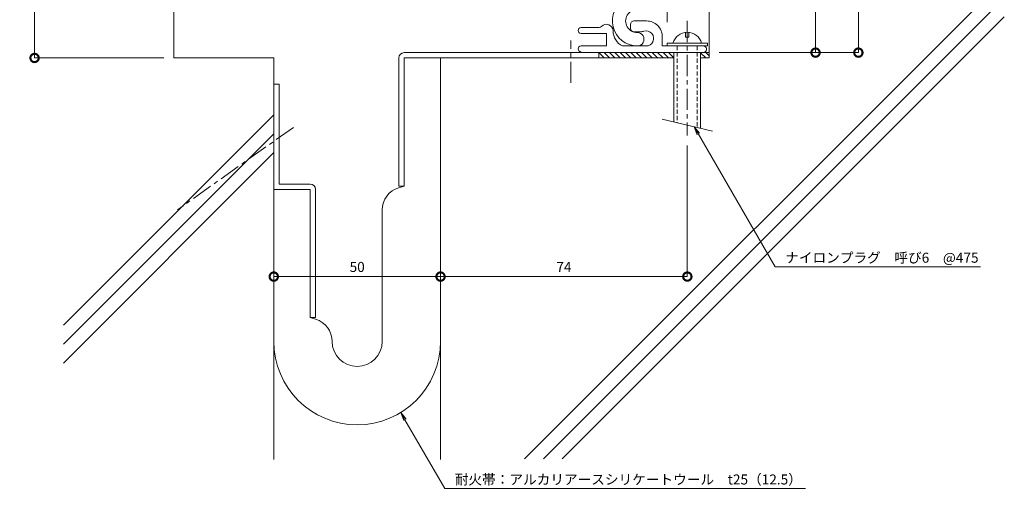
# Model space of a CAD drawing. Units: millimetres. Extents: x 1470 to 1765, y 436 to 737.
# Drawn here: x 1470 to 1765, y 436 to 581 of the extents above; entities that cross this region are included whole.
import ezdxf
from ezdxf import colors
from ezdxf.entities.mleader import LeaderData, LeaderLine
from ezdxf.math import Vec2, Vec3

# ---------------------------------------------------------------- set-up
doc = ezdxf.new("R2010")
doc.units = ezdxf.units.MM
doc.header["$LTSCALE"] = 0.2
doc.header["$PDMODE"] = 67
doc.linetypes.add('CENTER', pattern=[50.8, 31.75, -6.35, 6.35, -6.35])
doc.linetypes.add('HIDDEN', pattern=[9.525, 6.35, -3.175])
for name, color, linetype, lineweight in [('(KE)ねじ・ボルトナット・アンカーボルト', 2, 'Continuous', 13), ('(KE)フレーム(シート受・位置決め)', 2, 'Continuous', 13), ('(KE)寸法', 7, 'Continuous', 9), ('(KE)文字', 7, 'Continuous', 13), ('(KE)耐火帯', 4, 'Continuous', 13), ('(KE)躯体', 6, 'Continuous', 13)]:
    doc.layers.add(name, color=color, linetype=linetype, lineweight=lineweight)
doc.styles.add('(K)文字_異尺度_H3.0-1.0', font='MS Gothic.ttf', dxfattribs={"height": 3})
doc.dimstyles.new('kaneso異尺度対応_H3.0(S5.0)', dxfattribs={"dimscale": 6, "dimtxt": 3, "dimasz": 5, "dimexe": 0, "dimexo": 3, "dimgap": 1, "dimtad": 1, "dimdec": 1, "dimdsep": 46, "dimtxsty": '(K)文字_異尺度_H3.0-1.0', "dimblk": 'DOTSMALL', "dimcen": 0, "dimclrt": 2, "dimadec": 0, "dimazin": 0, "dimtfac": 1, "dimtdec": 1, "dimtmove": 1, "dimatfit": 3, "dimldrblk": 'DOTSMALL', "dimfxl": 1, "dimtfill": 1, "dimlwd": 9, "dimlwe": 9, "dimarcsym": 0})

# ---------------------------------------------------------------- blocks, each defined once
blk = doc.blocks.new('_Open')
at = {"color": 0, "linetype": 'ByBlock', "lineweight": -2}
for p, q in [((-1, 0.17), (0, 0)), ((-1, -0.17), (0, 0)), ((0, 0), (-1, 0))]:
    blk.add_line(p, q, dxfattribs=at)
blk = doc.blocks.new('_DotSmall')
at = {"color": 0, "linetype": 'ByBlock', "const_width": 0.5}
blk.add_lwpolyline([(-0.0625, 0, 1), (0.0625, 0, 1)], format="xyb", close=True, dxfattribs=at)
blk = doc.blocks.new('*D9')
at = {"layer": '(KE)寸法', "color": 0, "lineweight": 9, "transparency": 16777216}
for p, q in [((1596.01, 568.49), (1596.01, 504.34)), ((1546.01, 545.02), (1546.01, 504.34)), ((1546.01, 504.34), (1596.01, 504.34))]:
    blk.add_line(p, q, dxfattribs=at)
at = {"layer": 'Defpoints', "color": 0, "transparency": 16777216}
for p in [(1596.01, 571.49), (1546.01, 548.02), (1596.01, 504.34)]:
    blk.add_point(p, dxfattribs=at)
at = {"layer": '(KE)寸法', "color": 0, "lineweight": 9, "transparency": 16777216, "xscale": 5, "yscale": 5, "zscale": 5, "rotation": 180}
blk.add_blockref('_DotSmall', (1546.01, 504.34), dxfattribs=at)
at = {"layer": '(KE)寸法', "color": 0, "lineweight": 9, "transparency": 16777216, "xscale": 5, "yscale": 5, "zscale": 5}
blk.add_blockref('_DotSmall', (1596.01, 504.34), dxfattribs=at)
at = {"layer": '(KE)寸法', "color": 2, "transparency": 16777216, "insert": (1571.01, 506.84), "char_height": 3, "attachment_point": 5, "style": '(K)文字_異尺度_H3.0-1.0', "bg_fill": 3, "box_fill_scale": 1.1, "bg_fill_color": 256, "bg_fill_true_color": 13158600, "bg_fill_transparency": 0}
blk.add_mtext('50', dxfattribs=at)
blk = doc.blocks.new('*D10')
at = {"layer": '(KE)寸法', "color": 0, "lineweight": 9, "transparency": 16777216}
for p, q in [((1596.01, 568.49), (1596.01, 504.34)), ((1670.01, 543.62), (1670.01, 504.34)), ((1596.01, 504.34), (1670.01, 504.34))]:
    blk.add_line(p, q, dxfattribs=at)
at = {"layer": 'Defpoints', "color": 0, "transparency": 16777216}
for p in [(1596.01, 571.49), (1670.01, 546.62), (1670.01, 504.34)]:
    blk.add_point(p, dxfattribs=at)
at = {"layer": '(KE)寸法', "color": 0, "lineweight": 9, "transparency": 16777216, "xscale": 5, "yscale": 5, "zscale": 5, "rotation": 180}
blk.add_blockref('_DotSmall', (1596.01, 504.34), dxfattribs=at)
at = {"layer": '(KE)寸法', "color": 0, "lineweight": 9, "transparency": 16777216, "xscale": 5, "yscale": 5, "zscale": 5}
blk.add_blockref('_DotSmall', (1670.01, 504.34), dxfattribs=at)
at = {"layer": '(KE)寸法', "color": 2, "transparency": 16777216, "insert": (1633.01, 506.84), "char_height": 3, "attachment_point": 5, "style": '(K)文字_異尺度_H3.0-1.0', "bg_fill": 3, "box_fill_scale": 1.1, "bg_fill_color": 256, "bg_fill_true_color": 13158600, "bg_fill_transparency": 0}
blk.add_mtext('74', dxfattribs=at)
blk = doc.blocks.new('*D11')
at = {"layer": '(KE)寸法', "color": 0, "lineweight": 9, "transparency": 16777216}
for p, q in [((1719.16, 606.49), (1721.3, 606.49)), ((1721.3, 571.49), (1721.3, 606.49)), ((1679.51, 571.49), (1721.3, 571.49))]:
    blk.add_line(p, q, dxfattribs=at)
at = {"layer": 'Defpoints', "color": 0, "transparency": 16777216}
for p in [(1721.3, 606.49), (1722.16, 606.49), (1676.51, 571.49)]:
    blk.add_point(p, dxfattribs=at)
at = {"layer": '(KE)寸法', "color": 0, "lineweight": 9, "transparency": 16777216, "xscale": 5, "yscale": 5, "zscale": 5}
for p, rotation in [((1721.3, 606.49), 90), ((1721.3, 571.49), 270)]:
    blk.add_blockref('_DotSmall', p, dxfattribs=dict(at, rotation=rotation))
at = {"layer": '(KE)寸法', "color": 2, "transparency": 16777216, "insert": (1718.8, 588.99), "char_height": 3, "attachment_point": 5, "rotation": 90, "style": '(K)文字_異尺度_H3.0-1.0', "bg_fill": 3, "box_fill_scale": 1.1, "bg_fill_color": 256, "bg_fill_true_color": 13158600, "bg_fill_transparency": 0}
blk.add_mtext('35', dxfattribs=at)
blk = doc.blocks.new('*D15')
at = {"layer": '(KE)寸法', "color": 0, "lineweight": 9, "transparency": 16777216}
for p, q in [((1488.14, 653.49), (1474.28, 653.49)), ((1474.28, 569.89), (1474.28, 653.49)), ((1513.01, 569.89), (1474.28, 569.89))]:
    blk.add_line(p, q, dxfattribs=at)
at = {"layer": 'Defpoints', "color": 0, "transparency": 16777216}
for p in [(1474.28, 653.49), (1491.14, 653.49), (1516.01, 569.89)]:
    blk.add_point(p, dxfattribs=at)
at = {"layer": '(KE)寸法', "color": 0, "lineweight": 9, "transparency": 16777216, "xscale": 5, "yscale": 5, "zscale": 5}
for p, rotation in [((1474.28, 653.49), 90), ((1474.28, 569.89), 270)]:
    blk.add_blockref('_DotSmall', p, dxfattribs=dict(at, rotation=rotation))
at = {"layer": '(KE)寸法', "color": 2, "transparency": 16777216, "insert": (1471.78, 611.69), "char_height": 3, "attachment_point": 5, "rotation": 90, "style": '(K)文字_異尺度_H3.0-1.0', "bg_fill": 3, "box_fill_scale": 1.1, "bg_fill_color": 256, "bg_fill_true_color": 13158600, "bg_fill_transparency": 0}
blk.add_mtext('82', dxfattribs=at)
blk = doc.blocks.new('*D21')
at = {"layer": '(KE)寸法', "color": 0, "lineweight": 9, "transparency": 16777216}
for p, q in [((1679.51, 601.99), (1708.46, 601.99)), ((1708.46, 571.49), (1708.46, 601.99)), ((1679.51, 571.49), (1708.46, 571.49))]:
    blk.add_line(p, q, dxfattribs=at)
at = {"layer": 'Defpoints', "color": 0, "transparency": 16777216}
for p in [(1676.51, 601.99), (1708.46, 601.99), (1676.51, 571.49)]:
    blk.add_point(p, dxfattribs=at)
at = {"layer": '(KE)寸法', "color": 0, "lineweight": 9, "transparency": 16777216, "xscale": 5, "yscale": 5, "zscale": 5}
for p, rotation in [((1708.46, 601.99), 90), ((1708.46, 571.49), 270)]:
    blk.add_blockref('_DotSmall', p, dxfattribs=dict(at, rotation=rotation))
at = {"layer": '(KE)寸法', "color": 2, "transparency": 16777216, "insert": (1705.96, 586.74), "char_height": 3, "attachment_point": 5, "rotation": 90, "style": '(K)文字_異尺度_H3.0-1.0', "bg_fill": 3, "box_fill_scale": 1.1, "bg_fill_color": 256, "bg_fill_true_color": 13158600, "bg_fill_transparency": 0}
blk.add_mtext('30', dxfattribs=at)

msp = doc.modelspace()

# ---------------------------------------------------------------- linework, layer by layer
at = {"layer": '(KE)ねじ・ボルトナット・アンカーボルト', "linetype": 'CENTER'}
msp.add_line((1664.01, 593.75), (1664.01, 580.67), dxfattribs=at)
at = {"layer": '(KE)ねじ・ボルトナット・アンカーボルト'}
for p, q in [((1669.51, 576.09), (1669.51, 577.59)), ((1670.51, 576.09), (1669.51, 576.09)), ((1670.51, 577.59), (1670.51, 576.09)), ((1664.01, 573.49), (1664.01, 574.29))]:
    msp.add_line(p, q, dxfattribs=at)
msp.add_arc((1670.01, 573.14), 4.45, 14.9767, 165.0233, dxfattribs=at)
at = {"layer": '(KE)フレーム(シート受・位置決め)'}
for p, q in [((1638.14, 578.99), (1643.53, 578.99)), ((1653.01, 579.99), (1653.01, 578.74)), ((1657.76, 580.99), (1654.01, 580.99)), ((1638.14, 577.24), (1645.76, 577.24)), ((1645.76, 577.24), (1645.76, 573.49)), ((1654.01, 577.74), (1656.01, 577.74)), ((1662.51, 573.49), (1662.51, 576.24)), ((1638.14, 573.49), (1645.76, 573.49)), ((1657.68, 573.49), (1650.58, 573.49)), ((1674.77, 573.49), (1662.51, 573.49))]:
    msp.add_line(p, q, dxfattribs=at)
for centre, radius, start, end in [((1655.01, 580.99), 7.5, 117.8178, 270.0001), ((1655.01, 580.99), 3.5, 89.9997, 270.0001), ((1638.14, 578.11), 0.875, 90, 270), ((1643.53, 579.99), 1, 270, 318.1897), ((1645.76, 577.99), 2, 359.9996, 138.1897), ((1654.01, 579.99), 1, 89.9997, 180), ((1654.01, 578.74), 1, 180, 270), ((1657.76, 576.24), 4.75, 360, 90.0002), ((1652.76, 577.99), 5, 180, 244.1581), ((1655.01, 575.49), 2, 270.0001, 90.0003), ((1656.01, 580.99), 3.25, 270, 287.6295), ((1657.68, 575.75), 2.25, 267.6295, 107.6297), ((1638.14, 572.61), 0.875, 90, 270), ((1674.76, 572.49), 1, 270, 90.0002)]:
    msp.add_arc(centre, radius, start, end, dxfattribs=at)
at = {"layer": '(KE)耐火帯', "linetype": 'CENTER'}
for p, q in [((1635.11, 562.42), (1635.11, 575.09)), ((1551.93, 549.09), (1517.14, 524.4))]:
    msp.add_line(p, q, dxfattribs=at)
at = {"layer": '(KE)耐火帯'}
for p, q in [((1583.51, 569.89), (1583.51, 531.49)), ((1665.92, 571.49), (1585.11, 571.49)), ((1585.11, 531.49), (1585.11, 569.89)), ((1585.11, 569.89), (1666.01, 569.89)), ((1596.01, 516.49), (1596.01, 569.89)), ((1643.51, 571.49), (1643.51, 569.89)), ((1643.51, 571.49), (1645.11, 569.89)), ((1645.11, 571.49), (1646.71, 569.89)), ((1646.71, 571.49), (1648.31, 569.89)), ((1648.31, 571.49), (1649.91, 569.89)), ((1649.91, 571.49), (1651.51, 569.89)), ((1651.51, 571.49), (1653.11, 569.89)), ((1653.11, 571.49), (1654.71, 569.89)), ((1654.71, 571.49), (1656.31, 569.89)), ((1656.31, 571.49), (1657.91, 569.89)), ((1657.91, 571.49), (1659.51, 569.89)), ((1659.51, 571.49), (1661.11, 569.89)), ((1661.11, 571.49), (1662.72, 569.89)), ((1662.72, 571.49), (1664.32, 569.89)), ((1664.32, 571.49), (1665.92, 569.89)), ((1665.92, 571.49), (1666.01, 571.39)), ((1674.01, 571.39), (1675.52, 569.89)), ((1674.01, 569.89), (1676.51, 569.89)), ((1676.51, 571.49), (1674.77, 571.49)), ((1675.52, 571.49), (1676.51, 570.49)), ((1676.51, 571.49), (1676.51, 569.89)), ((1546.01, 508.68), (1546.01, 562.08)), ((1547.61, 562.08), (1546.01, 562.08)), ((1547.61, 562.08), (1547.61, 532.08)), ((1556.91, 532.08), (1547.61, 532.08)), ((1583.48, 531), (1585.11, 531.49)), ((1583.51, 531.49), (1585.11, 531.49)), ((1584.9, 531.43), (1585.11, 531.49)), ((1546.01, 530.48), (1556.91, 530.48)), ((1556.91, 492.08), (1556.91, 530.48)), ((1558.51, 530.48), (1558.51, 492.08)), ((1578.51, 524.36), (1578.51, 484.89)), ((1558.51, 492.08), (1556.91, 492.08)), ((1558.55, 491.59), (1556.91, 492.08))]:
    msp.add_line(p, q, dxfattribs=at)
for centre, radius, start, end in [((1585.11, 569.89), 1.6, 90, 180), ((1556.91, 530.48), 1.6, 0, 90), ((1585.51, 524.3), 7, 106.8584, 179.5067), ((1556.51, 484.89), 7, 0, 73.1416), ((1571.01, 484.89), 25, 180, 0), ((1571.01, 484.89), 7.5, 180, 0)]:
    msp.add_arc(centre, radius, start, end, dxfattribs=at)
at = {"layer": '(KE)躯体'}
for p, q in [((1516.01, 659.99), (1516.01, 569.89)), ((1676.51, 569.89), (1676.51, 601.99)), ((1765.06, 593.53), (1621.2, 449.67)), ((1765.06, 587.88), (1626.85, 449.67)), ((1765.06, 582.22), (1632.51, 449.67)), ((1546.01, 569.89), (1516.01, 569.89)), ((1546.01, 569.89), (1546.01, 449.49)), ((1596.01, 569.89), (1596.01, 449.49)), ((1666.01, 569.89), (1596.01, 569.89)), ((1676.51, 569.89), (1674.01, 569.89)), ((1546.01, 552.84), (1482.92, 489.74)), ((1546.01, 547.18), (1482.92, 484.08)), ((1546.01, 541.52), (1482.92, 478.43))]:
    msp.add_line(p, q, dxfattribs=at)

# ---------------------------------------------------------------- next in the draw order: dimensions: what is measured, and where the dimension line sits
at = {"layer": '(KE)寸法'}
dim = msp.add_linear_dim(base=(1474.28, 653.49), p1=(1516.01, 569.89), p2=(1491.14, 653.49), angle=90, text='82', dimstyle='kaneso異尺度対応_H3.0(S5.0)', dxfattribs=at)
dim.commit()
dim.dimension.update_dxf_attribs({"geometry": '*D15', "text_midpoint": (1471.78, 611.69)})
dim = msp.add_linear_dim(base=(1721.3, 606.49), p1=(1676.51, 571.49), p2=(1722.16, 606.49), angle=90, dimstyle='kaneso異尺度対応_H3.0(S5.0)', dxfattribs=at)
dim.commit()
dim.dimension.update_dxf_attribs({"geometry": '*D11', "text_midpoint": (1718.8, 588.99)})
dim = msp.add_linear_dim(base=(1596.01, 504.34), p1=(1546.01, 548.02), p2=(1596.01, 571.49), dimstyle='kaneso異尺度対応_H3.0(S5.0)', dxfattribs=at)
dim.commit()
dim.dimension.update_dxf_attribs({"geometry": '*D9', "text_midpoint": (1571.01, 506.84)})

# ---------------------------------------------------------------- next in the draw order: leaders
at = {"layer": '(KE)文字'}
ml = msp.add_multileader_mtext('Standard', dxfattribs=at)
ml.set_content('ナイロンプラグ\u3000呼び6\u3000@475', color=256, style='(K)文字_異尺度_H3.0-1.0')
ml.set_leader_properties(linetype='ByLayer', lineweight=9)
ml.set_arrow_properties(name='OPEN')
ml.build(insert=Vec2(0, 0))
ml.multileader.update_dxf_attribs({"has_dogleg": 0, "text_left_attachment_type": 5, "text_right_attachment_type": 5, "arrow_head_size": 2.5})
ctx = ml.context
ctx.base_point, ctx.char_height, ctx.arrow_head_size, ctx.landing_gap_size, ctx.plane_origin = Vec3(1696.36, 507.22), 3, 2.5, 3, Vec3(1672.09, 549.25)
ctx.left_attachment, ctx.right_attachment = 5, 5
notes = []
notes.append((ctx, [(0, (1, 1, 0), (1688.36, 507.22), (1, 0), 8, [(0, [(1672.09, 549.25)], 0, [])])]))
ctx.mtext.insert, ctx.mtext.line_spacing_style, ctx.mtext.flow_direction = Vec3(1699.36, 511.5), 2, 5
ctx.mtext.has_bg_fill, ctx.mtext.bg_color, ctx.mtext.bg_scale_factor, ctx.mtext.bg_transparency, ctx.mtext.use_window_bg_color = 1, -1027028792, 1.5, 0, 1
ml = msp.add_multileader_mtext('Standard', dxfattribs=at)
ml.set_content('耐火帯：アルカリアースシリケートウール\u3000t25（12.5）', color=256, style='(K)文字_異尺度_H3.0-1.0')
ml.set_leader_properties(linetype='ByLayer', lineweight=9)
ml.set_arrow_properties(name='OPEN')
ml.build(insert=Vec2(0, 0))
ml.multileader.update_dxf_attribs({"has_dogleg": 0, "text_left_attachment_type": 5, "text_right_attachment_type": 5, "arrow_head_size": 2.5})
ctx = ml.context
ctx.base_point, ctx.char_height, ctx.arrow_head_size, ctx.landing_gap_size, ctx.plane_origin = Vec3(1597.28, 440.78), 3, 2.5, 3, Vec3(1564.35, 497.81)
ctx.left_attachment, ctx.right_attachment = 5, 5
notes.append((ctx, [(0, (1, 1, 0), (1589.28, 440.78), (1, 0), 8, [(0, [(1584.1, 463.59)], 0, [])])]))
ctx.mtext.insert, ctx.mtext.line_spacing_style, ctx.mtext.flow_direction = Vec3(1600.28, 445.01), 2, 5
ctx.mtext.has_bg_fill, ctx.mtext.bg_color, ctx.mtext.bg_scale_factor, ctx.mtext.bg_transparency, ctx.mtext.use_window_bg_color = 1, -1027028792, 1.5, 0, 1
for ctx, leaders in notes:
    for number, flags, end, landing, length, lines in leaders:
        leader = LeaderData()
        leader.index, (leader.has_last_leader_line, leader.has_dogleg_vector, leader.attachment_direction) = number, flags
        leader.last_leader_point, leader.dogleg_vector, leader.dogleg_length = Vec3(end), Vec3(landing), length
        for number, points, colour, breaks in lines:
            line = LeaderLine()
            line.index, line.vertices, line.color, line.breaks = number, Vec3.list(points), colors.encode_raw_color(colour), breaks
            leader.lines.append(line)
        ctx.leaders.append(leader)

# ---------------------------------------------------------------- next in the draw order: linework, layer by layer
at = {"layer": '(KE)ねじ・ボルトナット・アンカーボルト'}
msp.add_line((1674.01, 571.49), (1674.01, 548.79), dxfattribs=at)

# ---------------------------------------------------------------- next in the draw order: dimensions: what is measured, and where the dimension line sits
at = {"layer": '(KE)寸法'}
dim = msp.add_linear_dim(base=(1708.46, 601.99), p1=(1676.51, 571.49), p2=(1676.51, 601.99), angle=90, text='30', dimstyle='kaneso異尺度対応_H3.0(S5.0)', dxfattribs=at)
dim.commit()
dim.dimension.update_dxf_attribs({"geometry": '*D21', "text_midpoint": (1705.96, 586.74)})
dim = msp.add_linear_dim(base=(1670.01, 504.34), p1=(1596.01, 571.49), p2=(1670.01, 546.62), text='74', dimstyle='kaneso異尺度対応_H3.0(S5.0)', dxfattribs=at)
dim.commit()
dim.dimension.update_dxf_attribs({"geometry": '*D10', "text_midpoint": (1633.01, 506.84)})

# ---------------------------------------------------------------- next in the draw order: linework, layer by layer
at = {"layer": '(KE)ねじ・ボルトナット・アンカーボルト', "linetype": 'CENTER'}
msp.add_line((1670.01, 580.99), (1670.01, 546.62), dxfattribs=at)
at = {"layer": '(KE)ねじ・ボルトナット・アンカーボルト'}
for p, q in [((1664.01, 574.29), (1676.01, 574.29)), ((1664.01, 573.49), (1676.01, 573.49)), ((1676.01, 574.29), (1676.01, 573.49)), ((1666.01, 571.49), (1666.01, 550.7)), ((1662.51, 551.54), (1677.51, 547.96))]:
    msp.add_line(p, q, dxfattribs=at)
at = {"layer": '(KE)ねじ・ボルトナット・アンカーボルト', "linetype": 'HIDDEN'}
for p, q in [((1667.01, 573.49), (1667.01, 550.46)), ((1673.01, 573.49), (1673.01, 549.03))]:
    msp.add_line(p, q, dxfattribs=at)
at = {"layer": '(KE)フレーム(シート受・位置決め)'}
msp.add_line((1674.77, 571.49), (1662.51, 571.49), dxfattribs=at)

doc.saveas('drawing.dxf')
